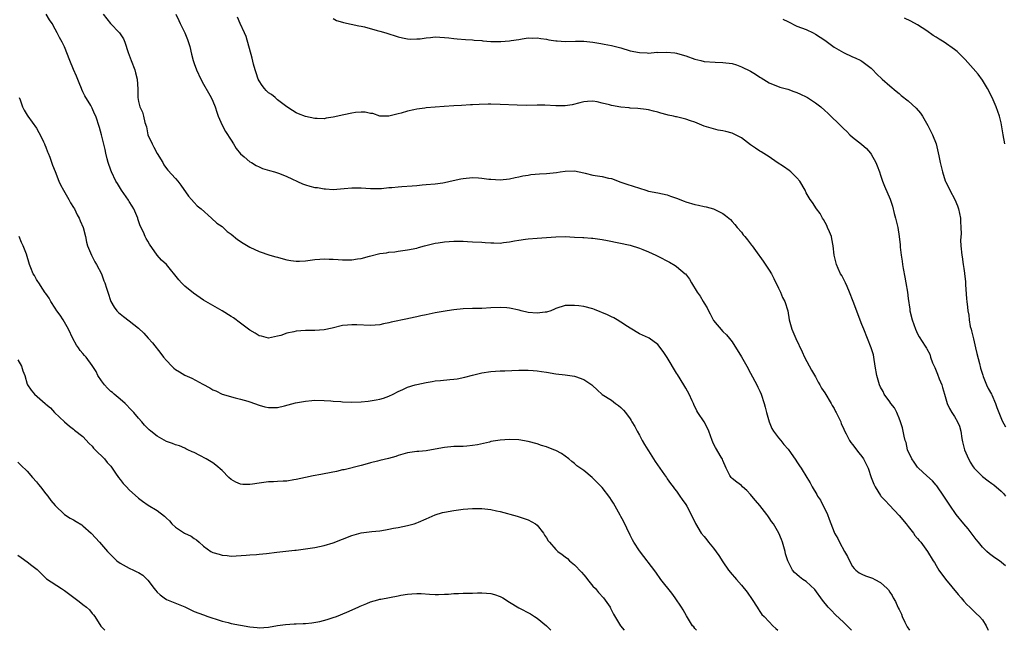
# Model space of a CAD drawing. Units: inches. Extents: x 2619000 to 2622000, y 1488000 to 1491000.
# Drawn here: x 2620337 to 2620550, y 1488000 to 1488132 of the extents above; entities that cross this region are included whole.
import ezdxf

# ---------------------------------------------------------------- set-up
doc = ezdxf.new("R2010")
doc.units = ezdxf.units.IN
doc.header["$MEASUREMENT"] = 0
doc.layers.add('LD26191488_10ft', color=2, linetype='Continuous')

msp = doc.modelspace()

# ---------------------------------------------------------------- linework, layer by layer
at = {"layer": 'LD26191488_10ft'}
for points, elevation in [([(2620516.78, 1488000), (2620516.42, 1488000.42), (2620515.81, 1488001), (2620515, 1488001.73), (2620513.34, 1488003.34), (2620512.34, 1488004.34), (2620511.75, 1488005), (2620510.52, 1488006.52), (2620508.82, 1488008.82), (2620507, 1488010.53), (2620506.29, 1488011), (2620505.54, 1488011.54), (2620505, 1488012.08), (2620504.47, 1488012.47), (2620504.02, 1488013), (2620502.99, 1488014.99), (2620502.54, 1488016.54), (2620502.44, 1488017), (2620501.85, 1488019), (2620501.63, 1488019.63), (2620501.09, 1488021), (2620499.91, 1488023), (2620499.52, 1488023.52), (2620499, 1488024.31), (2620498.69, 1488024.69), (2620498.49, 1488025), (2620497, 1488026.95), (2620496.02, 1488028.02), (2620495.26, 1488029), (2620495, 1488029.36), (2620494.18, 1488030.18), (2620493.26, 1488031), (2620493, 1488031.27), (2620492.01, 1488032.01), (2620491, 1488032.78), (2620490.77, 1488033), (2620490.55, 1488033.45), (2620489.73, 1488035), (2620489, 1488036.63), (2620488.92, 1488036.92), (2620488.65, 1488037.35), (2620487.45, 1488039.45), (2620487, 1488040.29), (2620486.69, 1488041), (2620485.99, 1488043), (2620485.68, 1488043.68), (2620484.98, 1488044.98), (2620483.63, 1488047), (2620483.39, 1488047.39), (2620482.75, 1488048.75), (2620482.66, 1488049), (2620482.42, 1488049.58), (2620481.78, 1488051), (2620481, 1488052.27), (2620480.61, 1488053), (2620479.22, 1488055.22), (2620479, 1488055.54), (2620477, 1488058.87), (2620476.17, 1488060.17), (2620475, 1488061.71), (2620473.1, 1488063.1), (2620473, 1488063.17), (2620471.7, 1488063.7), (2620471, 1488064.03), (2620469, 1488065.21), (2620468.43, 1488065.57), (2620467, 1488066.55), (2620466.23, 1488067), (2620465.48, 1488067.48), (2620465, 1488067.66), (2620464.14, 1488068.14), (2620461.3, 1488069.3), (2620461, 1488069.4), (2620459, 1488069.89), (2620457.95, 1488070.05), (2620457, 1488070.15), (2620455.86, 1488070.14), (2620455, 1488070.1), (2620453, 1488069.5), (2620452.67, 1488069.33), (2620451.89, 1488069), (2620451, 1488068.72), (2620450.69, 1488068.69), (2620449, 1488068.44), (2620447, 1488068.64), (2620445.48, 1488069), (2620445.1, 1488069.1), (2620443, 1488069.54), (2620442.4, 1488069.6), (2620441, 1488069.69), (2620439, 1488069.61), (2620437, 1488069.5), (2620435, 1488069.47), (2620433, 1488069.4), (2620431, 1488069.19), (2620429.57, 1488069), (2620427, 1488068.56), (2620425, 1488068.13), (2620423.88, 1488067.88), (2620423, 1488067.66), (2620421.31, 1488067.31), (2620421, 1488067.23), (2620417.47, 1488066.53), (2620417, 1488066.4), (2620415.82, 1488066.18), (2620415, 1488065.99), (2620413, 1488065.83), (2620410.05, 1488065.95), (2620409, 1488065.98), (2620408.09, 1488065.91), (2620407, 1488065.78), (2620404.74, 1488065.26), (2620403, 1488064.91), (2620401, 1488064.75), (2620399, 1488064.73), (2620397, 1488064.6), (2620396.46, 1488064.46), (2620395, 1488064.18), (2620393.67, 1488063.67), (2620393, 1488063.48), (2620391, 1488063.07), (2620389.52, 1488063.52), (2620389, 1488063.61), (2620388.17, 1488064.17), (2620387, 1488064.78), (2620386.7, 1488065), (2620385, 1488066.35), (2620383.48, 1488067.48), (2620383, 1488067.79), (2620381, 1488069), (2620379, 1488070.1), (2620377, 1488071.3), (2620374.82, 1488072.82), (2620373, 1488074.27), (2620372.28, 1488075), (2620371.66, 1488075.66), (2620369, 1488078.95), (2620367.92, 1488079.92), (2620367.01, 1488081), (2620365.34, 1488083.34), (2620365, 1488084.03), (2620364.61, 1488084.61), (2620364.44, 1488085), (2620364.06, 1488085.94), (2620363.32, 1488087.32), (2620363, 1488088.4), (2620362.85, 1488088.85), (2620362.82, 1488089), (2620361.95, 1488091), (2620361.59, 1488091.59), (2620361, 1488092.61), (2620360.85, 1488092.85), (2620359.35, 1488095), (2620358.44, 1488096.44), (2620358.13, 1488097), (2620357.14, 1488099), (2620357, 1488099.35), (2620356.44, 1488101), (2620356.22, 1488101.78), (2620355.93, 1488103), (2620355.78, 1488103.78), (2620354.99, 1488107), (2620354.56, 1488108.56), (2620353.76, 1488111), (2620353.51, 1488111.51), (2620353, 1488112.75), (2620352.68, 1488113.32), (2620351.39, 1488115.39), (2620351, 1488116.27), (2620350.76, 1488116.76), (2620350.67, 1488117), (2620350.17, 1488118.17), (2620349.61, 1488119.61), (2620349, 1488121.09), (2620348.18, 1488123), (2620347, 1488125.96), (2620346.54, 1488127), (2620345.96, 1488127.96), (2620345.47, 1488129), (2620345, 1488129.8), (2620344.34, 1488131), (2620343.81, 1488131.81), (2620343.08, 1488133)], 9050), ([(2620355.38, 1488133), (2620356.94, 1488131), (2620358.9, 1488129), (2620359.73, 1488127.73), (2620360.05, 1488127), (2620360.78, 1488124.78), (2620361.44, 1488123), (2620362.22, 1488121), (2620362.36, 1488120.36), (2620362.73, 1488119), (2620362.81, 1488116.81), (2620362.83, 1488115), (2620363, 1488114.19), (2620363.31, 1488113), (2620363.84, 1488111.84), (2620364.06, 1488111), (2620364.34, 1488109.66), (2620364.68, 1488108.68), (2620365, 1488107), (2620365.91, 1488105), (2620366.33, 1488104.33), (2620367, 1488102.92), (2620368.22, 1488101), (2620368.48, 1488100.48), (2620369, 1488099.74), (2620369.33, 1488099.33), (2620371, 1488097.56), (2620371.47, 1488097), (2620372.13, 1488096.13), (2620373.74, 1488093.74), (2620374.4, 1488093), (2620375, 1488092.4), (2620375.66, 1488091.66), (2620376.48, 1488091), (2620378.76, 1488089), (2620379.9, 1488087.9), (2620381, 1488087.18), (2620381.22, 1488087), (2620382.14, 1488086.14), (2620383, 1488085.53), (2620384.37, 1488084.37), (2620385.57, 1488083.57), (2620387, 1488082.7), (2620389, 1488081.78), (2620391.32, 1488081), (2620392.63, 1488080.63), (2620393, 1488080.54), (2620394.19, 1488080.19), (2620395, 1488080.01), (2620395.85, 1488079.85), (2620397, 1488079.71), (2620397.73, 1488079.73), (2620399, 1488079.79), (2620401, 1488080.06), (2620402.13, 1488080.13), (2620403, 1488080.2), (2620404.14, 1488080.14), (2620405, 1488080.14), (2620406.05, 1488080.05), (2620407, 1488080.01), (2620409, 1488080.02), (2620410.2, 1488080.2), (2620411, 1488080.3), (2620412.77, 1488080.77), (2620415, 1488081.33), (2620416.48, 1488081.52), (2620417, 1488081.65), (2620418.27, 1488081.73), (2620419, 1488081.89), (2620420.01, 1488081.99), (2620421, 1488082.15), (2620423, 1488082.53), (2620423.35, 1488082.65), (2620424.69, 1488083), (2620427, 1488083.56), (2620427.64, 1488083.64), (2620429, 1488083.86), (2620431, 1488084), (2620433, 1488083.99), (2620433.94, 1488083.94), (2620435, 1488083.9), (2620437, 1488083.77), (2620437.74, 1488083.74), (2620439, 1488083.63), (2620439.64, 1488083.64), (2620441, 1488083.61), (2620441.72, 1488083.72), (2620443, 1488083.88), (2620444.09, 1488084.09), (2620445, 1488084.25), (2620446.43, 1488084.43), (2620447, 1488084.49), (2620449, 1488084.63), (2620452.96, 1488084.96), (2620455, 1488084.99), (2620457, 1488084.9), (2620458.79, 1488084.79), (2620459, 1488084.8), (2620460.66, 1488084.66), (2620461, 1488084.65), (2620463, 1488084.37), (2620464.15, 1488084.15), (2620469, 1488083.13), (2620471, 1488082.53), (2620471.76, 1488082.24), (2620473, 1488081.72), (2620474.55, 1488081), (2620475, 1488080.79), (2620477.51, 1488079.51), (2620478.75, 1488078.75), (2620479, 1488078.56), (2620480.85, 1488077), (2620480.93, 1488076.93), (2620481.82, 1488075.82), (2620482.26, 1488075), (2620483.45, 1488073), (2620484.13, 1488072.13), (2620484.75, 1488071), (2620485, 1488070.6), (2620485.65, 1488069.65), (2620485.89, 1488069), (2620486.31, 1488068.31), (2620486.94, 1488067), (2620487, 1488066.91), (2620489, 1488064.52), (2620489.83, 1488063.83), (2620490.47, 1488063), (2620491, 1488062.27), (2620493, 1488059.04), (2620494.17, 1488057), (2620495, 1488055.53), (2620496.32, 1488053), (2620496.53, 1488052.53), (2620497, 1488051.65), (2620497.28, 1488051), (2620497.94, 1488049), (2620498.16, 1488048.16), (2620498.41, 1488047), (2620498.97, 1488045), (2620499.6, 1488043.6), (2620499.96, 1488043), (2620501, 1488041.57), (2620501.52, 1488041), (2620502.14, 1488040.14), (2620503.11, 1488039.11), (2620503.63, 1488038.37), (2620504.73, 1488036.73), (2620505, 1488036.4), (2620505.52, 1488035.52), (2620505.9, 1488035), (2620507.12, 1488033), (2620507.81, 1488031.81), (2620508.25, 1488031), (2620509.29, 1488029.3), (2620509.42, 1488029), (2620510.07, 1488028.07), (2620511.55, 1488025), (2620511.97, 1488023.97), (2620513, 1488021.18), (2620513.09, 1488021), (2620513.79, 1488019.79), (2620514.15, 1488019), (2620515.23, 1488017), (2620515.92, 1488015.92), (2620516.29, 1488015), (2620517, 1488013.81), (2620517.36, 1488013.36), (2620517.71, 1488013), (2620518.43, 1488012.43), (2620519, 1488012.1), (2620519.79, 1488011.79), (2620521.25, 1488011.25), (2620521.77, 1488011), (2620523, 1488010.34), (2620524.46, 1488009), (2620524.71, 1488008.71), (2620525, 1488008.21), (2620525.5, 1488007.5), (2620525.76, 1488007), (2620526.22, 1488006.22), (2620526.75, 1488005), (2620526.84, 1488004.84), (2620527, 1488004.49), (2620527.51, 1488003.51), (2620527.66, 1488003), (2620528.25, 1488001.75), (2620528.77, 1488000.77), (2620529.25, 1488000)], 9060), ([(2620371.05, 1488133), (2620371.68, 1488131.68), (2620371.95, 1488131), (2620372.99, 1488129), (2620373.59, 1488127.59), (2620374.04, 1488126.04), (2620374.41, 1488124.41), (2620374.8, 1488123), (2620375, 1488122.36), (2620375.51, 1488121), (2620376.43, 1488119), (2620377, 1488117.91), (2620378.07, 1488116.07), (2620378.63, 1488115), (2620379, 1488114.24), (2620379.53, 1488113), (2620379.88, 1488111.88), (2620380.19, 1488111), (2620381.03, 1488109.03), (2620381.73, 1488107.73), (2620383, 1488105.8), (2620383.48, 1488105), (2620384.03, 1488104.03), (2620385, 1488102.85), (2620385.81, 1488102.19), (2620387, 1488101.18), (2620387.36, 1488101), (2620388.36, 1488100.36), (2620389, 1488100.08), (2620389.74, 1488099.74), (2620391.26, 1488099.26), (2620392.32, 1488099), (2620393.39, 1488098.61), (2620395, 1488097.96), (2620398.39, 1488096.39), (2620399, 1488096.19), (2620399.92, 1488095.92), (2620401, 1488095.64), (2620401.57, 1488095.57), (2620403, 1488095.31), (2620403.32, 1488095.32), (2620405, 1488095.2), (2620407.37, 1488095.37), (2620409, 1488095.53), (2620409.52, 1488095.52), (2620411, 1488095.52), (2620413, 1488095.4), (2620415, 1488095.4), (2620415.42, 1488095.42), (2620417, 1488095.58), (2620417.61, 1488095.61), (2620419, 1488095.77), (2620419.81, 1488095.81), (2620422, 1488096), (2620423, 1488096.07), (2620424.18, 1488096.18), (2620425, 1488096.22), (2620427, 1488096.39), (2620428.63, 1488096.63), (2620429, 1488096.69), (2620430.87, 1488097.13), (2620432.51, 1488097.49), (2620433, 1488097.58), (2620435, 1488097.75), (2620436.34, 1488097.66), (2620437, 1488097.63), (2620438.57, 1488097.43), (2620439, 1488097.39), (2620441, 1488097.28), (2620443, 1488097.46), (2620444.25, 1488097.75), (2620445, 1488097.88), (2620445.91, 1488098.09), (2620447, 1488098.29), (2620447.62, 1488098.38), (2620449.45, 1488098.55), (2620451, 1488098.62), (2620453.13, 1488098.87), (2620453.94, 1488099), (2620455, 1488099.14), (2620457, 1488099.17), (2620459, 1488098.75), (2620459.3, 1488098.7), (2620461, 1488098.28), (2620463, 1488097.99), (2620464.38, 1488097.62), (2620465, 1488097.53), (2620467, 1488096.77), (2620468.31, 1488096.31), (2620471, 1488095.43), (2620472.38, 1488095), (2620473, 1488094.84), (2620475, 1488094.48), (2620477, 1488094.05), (2620477.75, 1488093.75), (2620479, 1488093.31), (2620480.64, 1488092.64), (2620481, 1488092.51), (2620483, 1488091.92), (2620483.79, 1488091.79), (2620485, 1488091.5), (2620485.44, 1488091.44), (2620486.98, 1488091), (2620489, 1488089.96), (2620489.59, 1488089.59), (2620490.28, 1488089), (2620490.66, 1488088.66), (2620491, 1488088.27), (2620491.63, 1488087.63), (2620492.13, 1488087), (2620493, 1488085.96), (2620493.42, 1488085.42), (2620493.72, 1488085), (2620494.32, 1488084.32), (2620495, 1488083.41), (2620495.19, 1488083.19), (2620495.3, 1488083), (2620496.03, 1488081.97), (2620497.7, 1488079.7), (2620499, 1488077.77), (2620499.47, 1488077), (2620499.99, 1488075.99), (2620501, 1488073.86), (2620501.43, 1488073), (2620501.89, 1488071.89), (2620502.39, 1488071), (2620502.99, 1488069), (2620503.31, 1488067), (2620503.87, 1488065), (2620504.76, 1488063), (2620506.14, 1488060.14), (2620506.63, 1488059), (2620508.15, 1488056.15), (2620509, 1488054.73), (2620509.59, 1488053.59), (2620509.94, 1488053), (2620510.3, 1488052.3), (2620511, 1488051.28), (2620512.34, 1488049), (2620512.56, 1488048.56), (2620513, 1488047.86), (2620513.28, 1488047.28), (2620513.46, 1488047), (2620513.95, 1488046.05), (2620514.43, 1488045), (2620514.56, 1488044.56), (2620515, 1488043.63), (2620515.18, 1488043.18), (2620515.61, 1488042.39), (2620516.31, 1488041), (2620516.58, 1488040.58), (2620517, 1488040.14), (2620517.46, 1488039.46), (2620517.82, 1488039), (2620518.31, 1488038.31), (2620519, 1488037.52), (2620519.34, 1488037), (2620520.33, 1488035), (2620521.01, 1488033), (2620521.58, 1488031.58), (2620521.85, 1488031), (2620523, 1488029.11), (2620523.08, 1488029), (2620524.04, 1488028.04), (2620524.94, 1488027), (2620527, 1488024.8), (2620528.54, 1488023), (2620529, 1488022.4), (2620530.16, 1488021), (2620530.45, 1488020.45), (2620531, 1488019.84), (2620531.36, 1488019.36), (2620531.74, 1488019), (2620533.18, 1488017), (2620534.37, 1488015), (2620534.62, 1488014.62), (2620535, 1488013.98), (2620535.61, 1488013), (2620537.05, 1488011.05), (2620539.75, 1488007.75), (2620540.43, 1488007), (2620541, 1488006.31), (2620541.61, 1488005.61), (2620542.29, 1488005), (2620542.63, 1488004.63), (2620543, 1488004.3), (2620543.65, 1488003.65), (2620544.37, 1488003), (2620545, 1488002.23), (2620545.77, 1488001), (2620546.17, 1488000.17), (2620546.24, 1488000)], 9070), ([(2620549.96, 1488013.96), (2620548.64, 1488015), (2620547.65, 1488015.65), (2620546.5, 1488016.5), (2620545.97, 1488017), (2620545, 1488017.97), (2620544.14, 1488019), (2620543.64, 1488019.64), (2620543, 1488020.47), (2620542.78, 1488020.78), (2620541.92, 1488021.92), (2620540.95, 1488023), (2620539.32, 1488025), (2620537.95, 1488027), (2620536.67, 1488029), (2620535.17, 1488031.17), (2620535, 1488031.35), (2620534.24, 1488032.24), (2620533, 1488033.33), (2620531.18, 1488035), (2620531, 1488035.2), (2620530.27, 1488036.27), (2620529.74, 1488037), (2620528.84, 1488039), (2620528.54, 1488040.54), (2620528.34, 1488041), (2620528.09, 1488041.91), (2620527.91, 1488043), (2620527.74, 1488043.74), (2620527.34, 1488045), (2620527, 1488045.83), (2620526.69, 1488046.69), (2620526.52, 1488047), (2620526.04, 1488048.04), (2620525.23, 1488049), (2620525, 1488049.32), (2620523.83, 1488051), (2620523.56, 1488051.56), (2620523, 1488052.47), (2620522.76, 1488053), (2620522.2, 1488055), (2620521.89, 1488057), (2620521.6, 1488059), (2620521.48, 1488059.48), (2620521.03, 1488061), (2620520.23, 1488063), (2620519.39, 1488065), (2620519, 1488066), (2620517.13, 1488071), (2620516.35, 1488073), (2620515.8, 1488074.2), (2620515.46, 1488075), (2620515.34, 1488075.34), (2620515, 1488075.91), (2620514.64, 1488076.64), (2620514.41, 1488077), (2620513.86, 1488078.14), (2620513.5, 1488079), (2620513.03, 1488081), (2620512.83, 1488083), (2620512.52, 1488084.52), (2620512.41, 1488085), (2620512, 1488086), (2620511.61, 1488087), (2620511.42, 1488087.42), (2620510.72, 1488088.72), (2620510.53, 1488089), (2620509.99, 1488089.99), (2620509.23, 1488091), (2620508.35, 1488092.35), (2620507.85, 1488093), (2620507, 1488094.45), (2620506.73, 1488095), (2620505.58, 1488097), (2620505, 1488097.66), (2620503.66, 1488099), (2620503.3, 1488099.3), (2620502.11, 1488100.11), (2620500.74, 1488101), (2620499, 1488102.2), (2620497.29, 1488103.29), (2620497, 1488103.44), (2620496.08, 1488104.08), (2620495, 1488104.79), (2620493, 1488106.31), (2620491.73, 1488107), (2620491, 1488107.35), (2620489.66, 1488107.66), (2620489, 1488107.85), (2620488, 1488108), (2620487, 1488108.24), (2620485, 1488108.87), (2620483, 1488109.71), (2620482, 1488110), (2620481, 1488110.36), (2620479, 1488110.84), (2620478.86, 1488110.86), (2620478.34, 1488111), (2620477.24, 1488111.24), (2620477, 1488111.31), (2620475.63, 1488111.63), (2620475, 1488111.84), (2620474.06, 1488112.06), (2620473, 1488112.34), (2620472.45, 1488112.45), (2620470.68, 1488112.68), (2620469, 1488112.76), (2620468.79, 1488112.79), (2620467, 1488112.92), (2620465, 1488113.3), (2620464.58, 1488113.42), (2620463, 1488113.83), (2620461.93, 1488114.07), (2620461, 1488114.21), (2620459.82, 1488114.18), (2620459, 1488114.09), (2620458.14, 1488113.86), (2620456.52, 1488113.48), (2620455, 1488113.26), (2620454.75, 1488113.25), (2620453, 1488113.25), (2620450.63, 1488113.37), (2620449, 1488113.37), (2620446.67, 1488113.33), (2620444.63, 1488113.37), (2620441, 1488113.55), (2620439, 1488113.61), (2620438.4, 1488113.6), (2620436.47, 1488113.53), (2620435, 1488113.42), (2620434.58, 1488113.42), (2620432.66, 1488113.34), (2620431, 1488113.25), (2620428.93, 1488113.07), (2620425, 1488112.81), (2620424.75, 1488112.75), (2620423, 1488112.55), (2620422.36, 1488112.36), (2620421, 1488112.12), (2620419.66, 1488111.66), (2620419, 1488111.53), (2620417, 1488110.97), (2620415, 1488111.03), (2620413.56, 1488111.56), (2620413, 1488111.61), (2620411.89, 1488111.89), (2620411, 1488111.86), (2620409.79, 1488111.79), (2620409, 1488111.64), (2620407.27, 1488111.27), (2620405, 1488110.76), (2620403.45, 1488110.55), (2620403, 1488110.45), (2620401.51, 1488110.49), (2620401, 1488110.47), (2620399, 1488110.91), (2620397.5, 1488111.5), (2620397, 1488111.73), (2620396.22, 1488112.22), (2620395, 1488113.03), (2620393, 1488114.54), (2620392.48, 1488115), (2620391.65, 1488115.65), (2620391, 1488116.07), (2620390.54, 1488116.54), (2620390.15, 1488117), (2620389.66, 1488117.66), (2620389, 1488118.61), (2620388.8, 1488119), (2620388.36, 1488120.36), (2620388.13, 1488121), (2620387.8, 1488122.2), (2620387.52, 1488123.52), (2620386.18, 1488128.18), (2620385.83, 1488129), (2620384.92, 1488131), (2620384.35, 1488132.35)], 9080), ([(2620405, 1488132.08), (2620405.67, 1488131.67), (2620407, 1488131.3), (2620407.21, 1488131.21), (2620410.51, 1488130.52), (2620411, 1488130.44), (2620411.73, 1488130.27), (2620414.48, 1488129.52), (2620415, 1488129.36), (2620416.31, 1488129), (2620419, 1488128.15), (2620419.93, 1488127.93), (2620421, 1488127.69), (2620421.64, 1488127.64), (2620423, 1488127.67), (2620423.71, 1488127.71), (2620425, 1488127.94), (2620425.97, 1488127.97), (2620427, 1488128.1), (2620429, 1488128), (2620429.92, 1488127.92), (2620431, 1488127.77), (2620431.72, 1488127.72), (2620433.54, 1488127.54), (2620435, 1488127.48), (2620435.41, 1488127.41), (2620437, 1488127.31), (2620437.26, 1488127.26), (2620439, 1488127.16), (2620441, 1488127.14), (2620441.16, 1488127.16), (2620443, 1488127.28), (2620443.37, 1488127.37), (2620445, 1488127.59), (2620445.71, 1488127.71), (2620447, 1488127.91), (2620447.86, 1488127.86), (2620449, 1488127.91), (2620449.74, 1488127.74), (2620451, 1488127.6), (2620451.5, 1488127.5), (2620453, 1488127.26), (2620453.25, 1488127.25), (2620455, 1488127.11), (2620457.2, 1488127.2), (2620459, 1488127.21), (2620461, 1488126.97), (2620462.68, 1488126.68), (2620463.43, 1488126.57), (2620465, 1488126.26), (2620467, 1488125.73), (2620469, 1488125.12), (2620471, 1488124.72), (2620472.69, 1488124.69), (2620473, 1488124.64), (2620474.79, 1488124.79), (2620475, 1488124.78), (2620476.85, 1488124.85), (2620478.66, 1488124.66), (2620479, 1488124.6), (2620480.26, 1488124.26), (2620481, 1488124.04), (2620483, 1488123.34), (2620484.27, 1488123), (2620485, 1488122.83), (2620487.37, 1488122.63), (2620489, 1488122.61), (2620491, 1488122.34), (2620491.93, 1488122.07), (2620493, 1488121.67), (2620495, 1488120.69), (2620496.06, 1488120.06), (2620497, 1488119.44), (2620497.29, 1488119.29), (2620499, 1488118.18), (2620501.27, 1488117.27), (2620503, 1488116.84), (2620504.33, 1488116.33), (2620505, 1488116.14), (2620505.74, 1488115.74), (2620507, 1488115.18), (2620507.3, 1488115), (2620509, 1488113.9), (2620510.13, 1488113), (2620511, 1488112.22), (2620511.63, 1488111.63), (2620514.67, 1488108.67), (2620515, 1488108.32), (2620515.72, 1488107.72), (2620516.41, 1488107), (2620517, 1488106.46), (2620518.94, 1488104.94), (2620520, 1488104), (2620520.85, 1488103), (2620521, 1488102.78), (2620522, 1488101), (2620522.27, 1488100.27), (2620522.77, 1488099), (2620523, 1488098.29), (2620523.47, 1488097), (2620523.9, 1488095.9), (2620525.06, 1488093.06), (2620525.6, 1488091.6), (2620525.98, 1488090.02), (2620526.28, 1488089), (2620526.72, 1488087), (2620527.05, 1488085), (2620527.24, 1488083.24), (2620527.26, 1488082.74), (2620527.44, 1488081), (2620527.67, 1488079.67), (2620527.73, 1488079), (2620527.88, 1488078.12), (2620528.26, 1488076.26), (2620528.5, 1488075), (2620528.84, 1488073), (2620529, 1488071.66), (2620529.31, 1488069.31), (2620529.37, 1488069), (2620529.85, 1488067), (2620530.57, 1488065), (2620531, 1488064.02), (2620531.37, 1488063.37), (2620532.63, 1488061.37), (2620532.93, 1488060.93), (2620533, 1488060.78), (2620533.65, 1488059.65), (2620533.82, 1488059), (2620534.26, 1488057.74), (2620534.73, 1488056.73), (2620535.32, 1488055.32), (2620535.69, 1488054.31), (2620536.21, 1488053), (2620536.41, 1488052.41), (2620536.79, 1488051), (2620537.39, 1488049), (2620537.91, 1488047.91), (2620538.42, 1488047), (2620539, 1488046.13), (2620539.64, 1488045), (2620540.07, 1488044.07), (2620540.31, 1488043), (2620540.56, 1488041.44), (2620540.71, 1488040.71), (2620541.14, 1488039), (2620541.68, 1488037.68), (2620542.33, 1488036.33), (2620543, 1488035.3), (2620543.23, 1488035), (2620545, 1488033.23), (2620546.26, 1488032.26), (2620547, 1488031.7), (2620547.42, 1488031.42), (2620549, 1488030.02), (2620549.52, 1488029.52), (2620549.96, 1488029)], 9090), ([(2620501.96, 1488131.96), (2620503, 1488131.42), (2620505, 1488130.47), (2620507, 1488129.7), (2620508.49, 1488129), (2620509, 1488128.74), (2620511, 1488127.4), (2620511.56, 1488127), (2620513, 1488125.93), (2620515, 1488124.72), (2620517, 1488123.81), (2620517.57, 1488123.57), (2620518.79, 1488123), (2620519, 1488122.89), (2620521, 1488121.34), (2620521.34, 1488121), (2620522.14, 1488120.14), (2620523.34, 1488119), (2620525, 1488117.54), (2620526.4, 1488116.4), (2620527, 1488115.87), (2620527.5, 1488115.5), (2620529, 1488114.29), (2620530.72, 1488112.72), (2620531.63, 1488111.63), (2620532.06, 1488111), (2620533.25, 1488109), (2620534.23, 1488107), (2620535, 1488105), (2620535.58, 1488102.42), (2620535.85, 1488101), (2620536.11, 1488100.11), (2620536.35, 1488099), (2620536.95, 1488097.05), (2620537, 1488096.92), (2620537.71, 1488095.71), (2620537.98, 1488095), (2620539.01, 1488093), (2620539.65, 1488091.65), (2620539.85, 1488091), (2620540.24, 1488089), (2620540.25, 1488088.25), (2620540.35, 1488087), (2620540.39, 1488085.61), (2620540.23, 1488084.23), (2620540.31, 1488083), (2620540.53, 1488081), (2620540.65, 1488080.65), (2620540.86, 1488079), (2620541, 1488078.12), (2620541.13, 1488077.13), (2620541.14, 1488077), (2620541.33, 1488075.33), (2620541.37, 1488074.64), (2620541.57, 1488071.57), (2620541.6, 1488071), (2620541.77, 1488069.77), (2620541.81, 1488069), (2620542.03, 1488068.03), (2620542.12, 1488067), (2620542.37, 1488065.63), (2620542.55, 1488065), (2620542.66, 1488064.66), (2620543.05, 1488062.94), (2620543.53, 1488061), (2620543.78, 1488059.78), (2620544.39, 1488057.61), (2620544.58, 1488056.58), (2620545, 1488055.31), (2620545.06, 1488055.06), (2620545.18, 1488054.82), (2620545.89, 1488053), (2620546.23, 1488052.23), (2620546.92, 1488051), (2620547, 1488050.83), (2620547.78, 1488049), (2620548.11, 1488048.11), (2620548.54, 1488047), (2620549.26, 1488045.26), (2620549.95, 1488043.95)], 9100), ([(2620549.84, 1488105), (2620549.46, 1488107), (2620549.4, 1488107.4), (2620549.11, 1488109.11), (2620549, 1488109.6), (2620548.66, 1488111), (2620547.95, 1488113), (2620547.06, 1488115.06), (2620546.06, 1488117), (2620545, 1488118.76), (2620544.06, 1488120.06), (2620543, 1488121.33), (2620541.27, 1488123.27), (2620540.28, 1488124.28), (2620539.52, 1488125), (2620539, 1488125.42), (2620536.72, 1488127), (2620535.63, 1488127.63), (2620535, 1488128.04), (2620534.4, 1488128.4), (2620533, 1488129.4), (2620531, 1488130.7), (2620529.52, 1488131.52), (2620528.16, 1488132.16)], 9110), ([(2620337.26, 1488115), (2620337.45, 1488114.55), (2620338, 1488113), (2620338.3, 1488112.3), (2620339, 1488111.23), (2620339.14, 1488111), (2620341, 1488108.44), (2620341.5, 1488107.5), (2620341.8, 1488107), (2620342.52, 1488105.48), (2620342.73, 1488105), (2620342.79, 1488104.79), (2620343, 1488104.32), (2620343.33, 1488103.33), (2620343.49, 1488103), (2620343.83, 1488102.17), (2620344.43, 1488100.43), (2620345, 1488099.05), (2620345.79, 1488097), (2620346.16, 1488096.16), (2620346.8, 1488095), (2620347.96, 1488093), (2620348.32, 1488092.32), (2620349, 1488091.31), (2620349.16, 1488091), (2620349.73, 1488089.73), (2620350.17, 1488089), (2620350.39, 1488088.39), (2620351.05, 1488087), (2620351.54, 1488085), (2620351.78, 1488083.78), (2620351.99, 1488083), (2620352.85, 1488081), (2620353, 1488080.73), (2620353.58, 1488079.58), (2620353.93, 1488079), (2620354.98, 1488077), (2620355.48, 1488075.48), (2620355.74, 1488075), (2620356.11, 1488073.89), (2620356.36, 1488073), (2620357.02, 1488071.02), (2620357.75, 1488069.75), (2620358.33, 1488069), (2620358.64, 1488068.64), (2620359, 1488068.32), (2620359.73, 1488067.73), (2620361, 1488066.85), (2620363, 1488065.23), (2620364.12, 1488064.12), (2620365.1, 1488063.1), (2620366.04, 1488062.04), (2620367.8, 1488059.8), (2620368.36, 1488059), (2620369, 1488058.27), (2620370.17, 1488057), (2620370.62, 1488056.62), (2620371, 1488056.32), (2620371.82, 1488055.82), (2620373, 1488055.06), (2620374.47, 1488054.47), (2620376.87, 1488053.13), (2620378.35, 1488052.35), (2620379, 1488051.92), (2620379.67, 1488051.67), (2620381, 1488051.01), (2620383.81, 1488050.19), (2620385, 1488049.93), (2620386.55, 1488049.45), (2620387, 1488049.35), (2620389, 1488048.61), (2620390.26, 1488048.26), (2620391, 1488048.09), (2620392.08, 1488048.08), (2620393, 1488048.13), (2620394.46, 1488048.46), (2620396.88, 1488049.12), (2620399, 1488049.49), (2620400.4, 1488049.6), (2620401, 1488049.67), (2620403, 1488049.64), (2620404.45, 1488049.55), (2620405, 1488049.48), (2620406.61, 1488049.39), (2620407, 1488049.34), (2620409, 1488049.27), (2620411, 1488049.33), (2620412.52, 1488049.48), (2620414.25, 1488049.75), (2620415, 1488049.91), (2620415.85, 1488050.15), (2620417, 1488050.57), (2620417.89, 1488051), (2620419, 1488051.58), (2620420.01, 1488052.01), (2620421, 1488052.47), (2620422.67, 1488053), (2620423, 1488053.09), (2620425, 1488053.53), (2620426.29, 1488053.71), (2620427, 1488053.84), (2620428.09, 1488053.91), (2620430.14, 1488054.14), (2620431, 1488054.2), (2620431.71, 1488054.29), (2620433.36, 1488054.64), (2620435, 1488055.09), (2620437, 1488055.56), (2620439, 1488055.87), (2620441, 1488056), (2620442.02, 1488056.02), (2620445, 1488056.16), (2620446.2, 1488056.2), (2620447, 1488056.2), (2620448.12, 1488056.12), (2620449, 1488056.02), (2620449.89, 1488055.89), (2620451, 1488055.7), (2620453, 1488055.41), (2620455, 1488055.17), (2620457, 1488054.87), (2620457.23, 1488054.77), (2620459, 1488054.18), (2620460.72, 1488053), (2620460.87, 1488052.87), (2620461.9, 1488051.9), (2620463, 1488050.95), (2620465, 1488049.67), (2620465.89, 1488049), (2620466.54, 1488048.54), (2620467, 1488048.13), (2620467.56, 1488047.56), (2620467.99, 1488047), (2620469, 1488045.66), (2620469.27, 1488045.27), (2620469.4, 1488045), (2620470.01, 1488044.01), (2620470.52, 1488043), (2620471, 1488042.15), (2620471.6, 1488041), (2620472.13, 1488040.13), (2620472.83, 1488039), (2620473, 1488038.76), (2620474.44, 1488036.44), (2620475.4, 1488035), (2620476.42, 1488033.58), (2620476.83, 1488033), (2620477, 1488032.71), (2620477.72, 1488031.72), (2620478.33, 1488031), (2620478.58, 1488030.58), (2620479, 1488030.02), (2620479.71, 1488029), (2620480.21, 1488028.21), (2620481, 1488027.15), (2620481.22, 1488026.78), (2620482.17, 1488025), (2620483.08, 1488023.08), (2620484.35, 1488021), (2620485, 1488020.24), (2620485.55, 1488019.55), (2620485.95, 1488019), (2620487, 1488017.71), (2620488.14, 1488016.14), (2620489, 1488014.77), (2620490.25, 1488013), (2620491, 1488012.03), (2620491.51, 1488011.51), (2620491.92, 1488011), (2620493, 1488009.77), (2620494.24, 1488008.24), (2620495.33, 1488006.67), (2620496.43, 1488005), (2620496.64, 1488004.64), (2620497, 1488004.08), (2620497.45, 1488003.45), (2620497.91, 1488003), (2620499, 1488001.81), (2620499.79, 1488001), (2620500.41, 1488000.41), (2620500.89, 1488000)], 9040), ([(2620483.33, 1488000), (2620483, 1488000.38), (2620482.73, 1488000.73), (2620482.47, 1488001), (2620481.14, 1488003.14), (2620480.45, 1488004.45), (2620480.12, 1488005), (2620478.75, 1488007), (2620478, 1488008), (2620475.64, 1488011), (2620474.55, 1488012.55), (2620471, 1488017.13), (2620469.83, 1488019), (2620469.54, 1488019.54), (2620469, 1488020.56), (2620467.57, 1488023.57), (2620467, 1488024.6), (2620466.87, 1488024.87), (2620466.5, 1488025.5), (2620465.44, 1488027.44), (2620465, 1488028.08), (2620464.65, 1488028.65), (2620463, 1488030.81), (2620462.84, 1488031), (2620461.92, 1488031.92), (2620461, 1488032.88), (2620460.86, 1488033), (2620459, 1488034.49), (2620457.53, 1488035.53), (2620457, 1488036.01), (2620456.44, 1488036.44), (2620455.78, 1488037), (2620455, 1488037.61), (2620454.19, 1488038.19), (2620453, 1488038.81), (2620452.57, 1488039), (2620451, 1488039.59), (2620449.91, 1488039.91), (2620449, 1488040.25), (2620447, 1488040.79), (2620445, 1488041.11), (2620443, 1488041.17), (2620440.96, 1488041.04), (2620439, 1488040.74), (2620438.65, 1488040.65), (2620436.08, 1488040.08), (2620435, 1488039.9), (2620433.77, 1488039.77), (2620433, 1488039.72), (2620431, 1488039.67), (2620429, 1488039.5), (2620427, 1488039.08), (2620425, 1488038.72), (2620423.42, 1488038.58), (2620423, 1488038.58), (2620422.52, 1488038.52), (2620421, 1488038.3), (2620419, 1488037.71), (2620418.46, 1488037.54), (2620416.92, 1488037.08), (2620415, 1488036.65), (2620414.51, 1488036.51), (2620413, 1488036.15), (2620411.8, 1488035.8), (2620411, 1488035.59), (2620407.32, 1488034.68), (2620407, 1488034.63), (2620405.71, 1488034.29), (2620403, 1488033.76), (2620402.34, 1488033.66), (2620400.63, 1488033.37), (2620398.97, 1488033.03), (2620397, 1488032.54), (2620396.47, 1488032.47), (2620395, 1488032.21), (2620394.19, 1488032.19), (2620393, 1488032.11), (2620392.09, 1488032.09), (2620391, 1488032.03), (2620389, 1488031.8), (2620387.57, 1488031.57), (2620387, 1488031.5), (2620385.51, 1488031.51), (2620385, 1488031.56), (2620384, 1488032), (2620383, 1488032.56), (2620382.5, 1488033), (2620381, 1488034.48), (2620379.68, 1488035.68), (2620379, 1488036.15), (2620377.6, 1488037), (2620376.23, 1488037.77), (2620375, 1488038.39), (2620374.57, 1488038.57), (2620373.64, 1488039), (2620373.21, 1488039.21), (2620373, 1488039.34), (2620371.8, 1488039.8), (2620371, 1488040.03), (2620370.35, 1488040.35), (2620369, 1488040.78), (2620367, 1488041.93), (2620365.65, 1488043), (2620365.32, 1488043.32), (2620365, 1488043.59), (2620364.31, 1488044.31), (2620363.68, 1488045), (2620363, 1488045.82), (2620361.97, 1488047), (2620361.51, 1488047.51), (2620360.08, 1488049), (2620359, 1488049.91), (2620357.73, 1488051), (2620357.35, 1488051.35), (2620357, 1488051.59), (2620356.31, 1488052.31), (2620355.63, 1488053), (2620355, 1488053.84), (2620354.23, 1488055), (2620353.85, 1488055.85), (2620353, 1488057.21), (2620351.67, 1488059), (2620351.34, 1488059.34), (2620351, 1488059.76), (2620350.42, 1488060.42), (2620350.05, 1488061), (2620349.6, 1488061.6), (2620348.8, 1488063), (2620347.86, 1488065), (2620347, 1488066.55), (2620346.74, 1488067), (2620346.07, 1488068.07), (2620345.36, 1488069), (2620345, 1488069.54), (2620344.06, 1488071), (2620343.71, 1488071.71), (2620343, 1488072.7), (2620342.89, 1488072.89), (2620342.36, 1488073.64), (2620341.47, 1488075), (2620341.31, 1488075.31), (2620341, 1488075.72), (2620340.58, 1488076.58), (2620340.29, 1488077), (2620339.77, 1488078.23), (2620339.49, 1488079), (2620338.81, 1488081.19), (2620338.11, 1488083), (2620337.74, 1488083.74), (2620337.26, 1488085)], 9030), ([(2620337, 1488058.4), (2620337.75, 1488057), (2620338.05, 1488056.05), (2620338.47, 1488055), (2620339, 1488053.14), (2620339.06, 1488053), (2620339.83, 1488051.83), (2620340.57, 1488051), (2620342.83, 1488049), (2620342.93, 1488048.93), (2620343, 1488048.85), (2620344, 1488048), (2620344.85, 1488047), (2620347, 1488045.02), (2620348.1, 1488044.1), (2620349, 1488043.42), (2620349.2, 1488043.2), (2620351, 1488041.86), (2620352.32, 1488040.32), (2620353, 1488039.78), (2620353.31, 1488039.31), (2620353.64, 1488039), (2620355.65, 1488037), (2620356.24, 1488036.24), (2620357, 1488035.44), (2620357.34, 1488035), (2620358.06, 1488033.94), (2620358.67, 1488033), (2620359, 1488032.57), (2620359.71, 1488031.71), (2620360.41, 1488031), (2620361, 1488030.36), (2620363, 1488028.52), (2620363.86, 1488027.86), (2620365.04, 1488027.04), (2620367, 1488025.86), (2620368.63, 1488024.63), (2620369, 1488024.23), (2620369.65, 1488023.65), (2620370.21, 1488023), (2620371, 1488022.28), (2620372.91, 1488021), (2620374.32, 1488020.32), (2620375, 1488019.79), (2620375.52, 1488019.52), (2620376.04, 1488019), (2620377, 1488018.14), (2620378.62, 1488017), (2620379, 1488016.79), (2620380.42, 1488016.42), (2620381, 1488016.24), (2620382.14, 1488016.14), (2620383, 1488016.04), (2620384.07, 1488016.07), (2620386.2, 1488016.2), (2620387, 1488016.31), (2620388.4, 1488016.4), (2620389, 1488016.47), (2620390.61, 1488016.61), (2620392.85, 1488016.85), (2620396.71, 1488017.29), (2620397, 1488017.33), (2620398.51, 1488017.49), (2620401, 1488017.87), (2620403, 1488018.28), (2620405, 1488018.88), (2620409, 1488020.47), (2620410.98, 1488021.02), (2620412.71, 1488021.29), (2620413.33, 1488021.33), (2620415, 1488021.51), (2620416.27, 1488021.73), (2620417, 1488021.81), (2620417.96, 1488022.04), (2620419, 1488022.22), (2620421, 1488022.66), (2620422.43, 1488023), (2620423, 1488023.2), (2620423.38, 1488023.38), (2620425, 1488024.06), (2620427, 1488024.96), (2620428.58, 1488025.42), (2620429, 1488025.53), (2620431, 1488025.89), (2620432.01, 1488025.99), (2620433, 1488026.13), (2620435, 1488026.28), (2620437, 1488026.29), (2620439, 1488026.08), (2620440.19, 1488025.81), (2620441, 1488025.65), (2620444.65, 1488024.65), (2620447, 1488023.88), (2620448.61, 1488023), (2620449, 1488022.7), (2620450.33, 1488021), (2620450.57, 1488020.57), (2620451, 1488019.95), (2620451.34, 1488019.34), (2620451.62, 1488019), (2620453, 1488017.43), (2620453.44, 1488017), (2620454.37, 1488016.37), (2620455, 1488015.85), (2620455.48, 1488015.48), (2620455.96, 1488015), (2620457, 1488014.17), (2620458.54, 1488012.54), (2620459, 1488011.96), (2620459.46, 1488011.46), (2620459.79, 1488011), (2620461, 1488009.54), (2620461.52, 1488009), (2620462.18, 1488008.18), (2620463.29, 1488007), (2620464.68, 1488005), (2620464.78, 1488004.78), (2620465.46, 1488003.46), (2620466.97, 1488001), (2620467.74, 1488000)], 9020), ([(2620337, 1488036.29), (2620337.64, 1488035.64), (2620339, 1488034.33), (2620340.11, 1488033), (2620341, 1488032.03), (2620341.45, 1488031.45), (2620341.85, 1488031), (2620343, 1488029.49), (2620343.4, 1488029), (2620344.06, 1488028.06), (2620345, 1488026.93), (2620347, 1488025.04), (2620348.25, 1488024.25), (2620349, 1488023.83), (2620349.52, 1488023.52), (2620350.75, 1488022.75), (2620351, 1488022.56), (2620352.76, 1488021), (2620352.88, 1488020.88), (2620354.58, 1488019), (2620356.31, 1488017), (2620356.67, 1488016.67), (2620357, 1488016.27), (2620357.66, 1488015.66), (2620358.31, 1488015), (2620359, 1488014.5), (2620361, 1488013.44), (2620361.88, 1488013), (2620362.66, 1488012.66), (2620363, 1488012.47), (2620363.9, 1488011.9), (2620365, 1488010.8), (2620366.4, 1488009), (2620366.65, 1488008.65), (2620367, 1488008.23), (2620367.65, 1488007.65), (2620368.51, 1488007), (2620369, 1488006.69), (2620372.96, 1488005.04), (2620375, 1488004.1), (2620377, 1488003.31), (2620377.94, 1488003), (2620379, 1488002.62), (2620379.52, 1488002.48), (2620381, 1488001.99), (2620382.3, 1488001.7), (2620383, 1488001.49), (2620385, 1488001.11), (2620387, 1488000.75), (2620388.59, 1488000.59), (2620389, 1488000.55), (2620391, 1488000.67), (2620392.98, 1488001.02), (2620394.71, 1488001.29), (2620396.58, 1488001.42), (2620397, 1488001.4), (2620398.5, 1488001.5), (2620399, 1488001.5), (2620400.39, 1488001.61), (2620402.12, 1488001.88), (2620403.68, 1488002.32), (2620405, 1488002.74), (2620405.68, 1488003), (2620407.9, 1488003.9), (2620410.37, 1488005), (2620410.78, 1488005.22), (2620412.21, 1488005.79), (2620413, 1488006.13), (2620414.61, 1488006.61), (2620415, 1488006.7), (2620415.27, 1488006.73), (2620417.1, 1488007.1), (2620419, 1488007.45), (2620419.57, 1488007.57), (2620421, 1488007.79), (2620421.9, 1488007.9), (2620423, 1488007.93), (2620423.92, 1488007.92), (2620425.78, 1488007.78), (2620427, 1488007.76), (2620427.72, 1488007.72), (2620429, 1488007.84), (2620429.84, 1488007.84), (2620431, 1488007.97), (2620431.98, 1488007.98), (2620433, 1488008.04), (2620435, 1488008.05), (2620436.08, 1488008.08), (2620437, 1488008.07), (2620438.03, 1488008.03), (2620439, 1488007.94), (2620439.73, 1488007.73), (2620441, 1488007.3), (2620441.54, 1488007), (2620443, 1488006.06), (2620445, 1488004.86), (2620447.54, 1488003.54), (2620448.42, 1488003), (2620449, 1488002.66), (2620451, 1488000.96), (2620451.93, 1488000)], 9010), ([(2620337, 1488016.24), (2620337.71, 1488015.71), (2620339, 1488014.8), (2620339.98, 1488014.02), (2620341.14, 1488013.14), (2620341.31, 1488013), (2620342.15, 1488012.15), (2620343, 1488011.24), (2620343.13, 1488011.13), (2620346.35, 1488009), (2620347, 1488008.62), (2620347.92, 1488007.92), (2620350.21, 1488006.21), (2620351, 1488005.61), (2620351.75, 1488005), (2620352.39, 1488004.39), (2620353, 1488003.65), (2620353.31, 1488003.32), (2620353.56, 1488003), (2620354.89, 1488000.89), (2620355, 1488000.74), (2620355.71, 1488000)], 9000)]:
    msp.add_lwpolyline(points, dxfattribs=dict(at, elevation=elevation))

doc.saveas('drawing.dxf')
